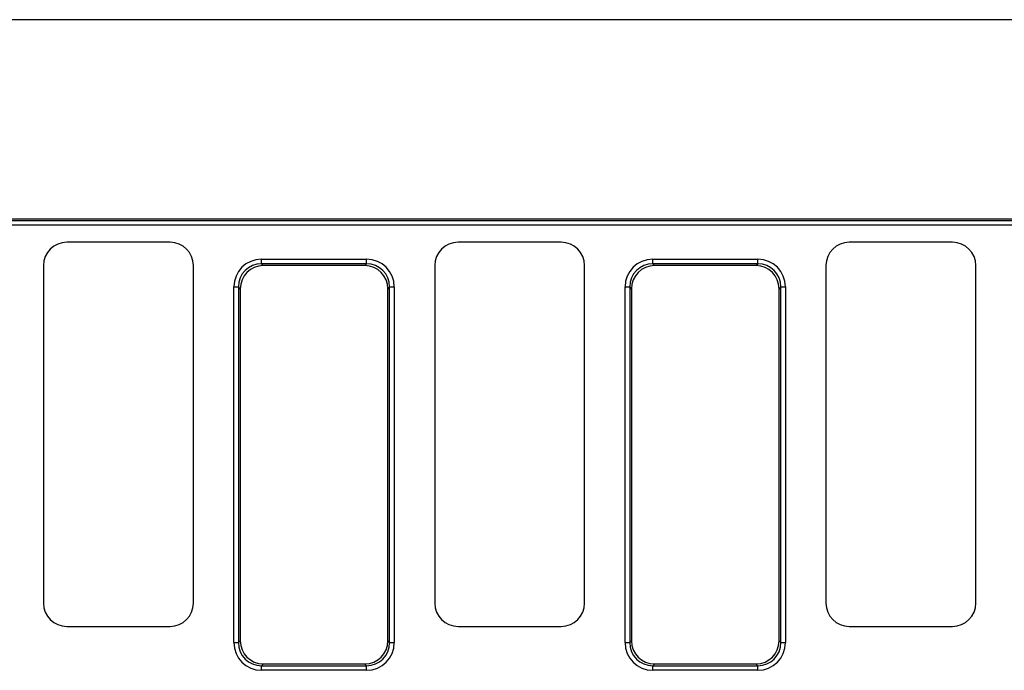
# Model space of a CAD drawing. Units: millimetres. Extents: x 8 to 458, y 1 to 291.
# Drawn here: x 60 to 102, y 129 to 157 of the extents above; entities that cross this region are included whole.
import ezdxf

# ---------------------------------------------------------------- set-up
doc = ezdxf.new("R2010")
doc.units = ezdxf.units.MM

msp = doc.modelspace()

# ---------------------------------------------------------------- linework, layer by layer
at = {"color": 7, "linetype": 'Continuous', "lineweight": 25}
for p, q in [((230.9306, 156.5559), (30.9306, 156.5559)), ((33.7306, 148.0559), (157.9458, 148.0559)), ((33.888, 147.9793), (158.0224, 147.9793)), ((158.0224, 147.7823), (33.9306, 147.7823)), ((66.3319, 147.0559), (61.9292, 147.0559)), ((83.0319, 147.0559), (78.6292, 147.0559)), ((99.7319, 147.0559), (95.3292, 147.0559)), ((70.2387, 146.1326), (70.2387, 146.3295)), ((70.2387, 146.3295), (74.7224, 146.3295)), ((74.7224, 146.1326), (74.7224, 146.3295)), ((86.9387, 146.1326), (86.9387, 146.3295)), ((86.9387, 146.3295), (91.4224, 146.3295)), ((91.4224, 146.1326), (91.4224, 146.3295)), ((60.9306, 146.0573), (60.9306, 131.6545)), ((67.3306, 131.6545), (67.3306, 146.0573)), ((70.2387, 146.1326), (70.3154, 146.0559)), ((74.7224, 146.1326), (70.2387, 146.1326)), ((74.6458, 146.0559), (70.3154, 146.0559)), ((74.6458, 146.0559), (74.7224, 146.1326)), ((77.6306, 146.0573), (77.6306, 131.6545)), ((84.0306, 131.6545), (84.0306, 146.0573)), ((86.9387, 146.1326), (87.0154, 146.0559)), ((91.4224, 146.1326), (86.9387, 146.1326)), ((91.3458, 146.0559), (87.0154, 146.0559)), ((91.3458, 146.0559), (91.4224, 146.1326)), ((94.3306, 146.0573), (94.3306, 131.6545)), ((100.7306, 131.6545), (100.7306, 146.0573)), ((69.0569, 145.1478), (69.2539, 145.1478)), ((69.0569, 129.9641), (69.0569, 145.1478)), ((69.3306, 145.0711), (69.2539, 145.1478)), ((69.2539, 145.1478), (69.2539, 129.9641)), ((69.3306, 145.0711), (69.3306, 130.0407)), ((75.7072, 145.1478), (75.6306, 145.0711)), ((75.6306, 130.0407), (75.6306, 145.0711)), ((75.7072, 129.9641), (75.7072, 145.1478)), ((75.7072, 145.1478), (75.9042, 145.1478)), ((75.9042, 145.1478), (75.9042, 129.9641)), ((85.7569, 145.1478), (85.9539, 145.1478)), ((85.7569, 129.9641), (85.7569, 145.1478)), ((86.0306, 145.0711), (85.9539, 145.1478)), ((85.9539, 145.1478), (85.9539, 129.9641)), ((86.0306, 145.0711), (86.0306, 130.0407)), ((92.4072, 145.1478), (92.3306, 145.0711)), ((92.3306, 130.0407), (92.3306, 145.0711)), ((92.4072, 129.9641), (92.4072, 145.1478)), ((92.4072, 145.1478), (92.6042, 145.1478)), ((92.6042, 145.1478), (92.6042, 129.9641)), ((61.9292, 130.6559), (66.3319, 130.6559)), ((78.6292, 130.6559), (83.0319, 130.6559)), ((95.3292, 130.6559), (99.7319, 130.6559)), ((69.0569, 129.9641), (69.2539, 129.9641)), ((69.2539, 129.9641), (69.3306, 130.0407)), ((75.6306, 130.0407), (75.7072, 129.9641)), ((75.7072, 129.9641), (75.9042, 129.9641)), ((85.7569, 129.9641), (85.9539, 129.9641)), ((85.9539, 129.9641), (86.0306, 130.0407)), ((92.3306, 130.0407), (92.4072, 129.9641)), ((92.4072, 129.9641), (92.6042, 129.9641)), ((70.3154, 129.0559), (70.2387, 128.9793)), ((70.3154, 129.0559), (74.6458, 129.0559)), ((74.7224, 128.9793), (74.6458, 129.0559)), ((87.0154, 129.0559), (86.9387, 128.9793)), ((87.0154, 129.0559), (91.3458, 129.0559)), ((91.4224, 128.9793), (91.3458, 129.0559)), ((70.2387, 128.9793), (74.7224, 128.9793)), ((70.2387, 128.7823), (70.2387, 128.9793)), ((74.7224, 128.7823), (70.2387, 128.7823)), ((74.7224, 128.7823), (74.7224, 128.9793)), ((86.9387, 128.9793), (91.4224, 128.9793)), ((86.9387, 128.7823), (86.9387, 128.9793)), ((91.4224, 128.7823), (86.9387, 128.7823)), ((91.4224, 128.7823), (91.4224, 128.9793))]:
    msp.add_line(p, q, dxfattribs=at)
for centre, major_axis, ratio, start_param, end_param in [((61.9319, 146.0545), (-0.709, 0.709), 0.9972647, 5.4991567, 7.0672139), ((66.3292, 146.0545), (0.709, 0.709), 0.9972647, 5.4991567, 7.0672139), ((78.6319, 146.0545), (-0.709, 0.709), 0.9972647, 5.4991567, 7.0672139), ((83.0292, 146.0545), (0.709, 0.709), 0.9972647, 5.4991567, 7.0672139), ((95.3319, 146.0545), (-0.709, 0.709), 0.9972647, 5.4991567, 7.0672139), ((99.7292, 146.0545), (0.709, 0.709), 0.9972647, 5.4991567, 7.0672139), ((70.2755, 145.111), (-0.8745, 0.8745), 0.9702875, 5.5128663, 7.0535043), ((74.6857, 145.111), (0.8745, 0.8745), 0.9702875, 5.5128663, 7.0535043), ((86.9755, 145.111), (-0.8745, 0.8745), 0.9702875, 5.5128663, 7.0535043), ((91.3857, 145.111), (0.8745, 0.8745), 0.9702875, 5.5128663, 7.0535043), ((70.2755, 145.111), (0.7373, -0.7373), 0.9590585, 2.3712736, 3.9119117), ((70.346, 145.0405), (-0.7288, 0.7288), 0.9702875, 5.5128663, 7.0535043), ((74.6151, 145.0405), (0.7288, 0.7288), 0.9702875, 5.5128663, 7.0535043), ((74.6857, 145.111), (0.7373, 0.7373), 0.9590585, 5.5128663, 7.0535043), ((86.9755, 145.111), (0.7373, -0.7373), 0.9590585, 2.3712736, 3.9119117), ((87.046, 145.0405), (-0.7288, 0.7288), 0.9702875, 5.5128663, 7.0535043), ((91.3151, 145.0405), (0.7288, 0.7288), 0.9702875, 5.5128663, 7.0535043), ((91.3857, 145.111), (0.7373, 0.7373), 0.9590585, 5.5128663, 7.0535043), ((61.9319, 131.6573), (-0.709, -0.709), 0.9972647, 5.4991567, 7.0672139), ((66.3292, 131.6573), (0.709, -0.709), 0.9972647, 5.4991567, 7.0672139), ((78.6319, 131.6573), (-0.709, -0.709), 0.9972647, 5.4991567, 7.0672139), ((83.0292, 131.6573), (0.709, -0.709), 0.9972647, 5.4991567, 7.0672139), ((95.3319, 131.6573), (-0.709, -0.709), 0.9972647, 5.4991567, 7.0672139), ((99.7292, 131.6573), (0.709, -0.709), 0.9972647, 5.4991567, 7.0672139), ((70.2755, 130.0008), (-0.8745, -0.8745), 0.9702875, 5.5128663, 7.0535043), ((70.2755, 130.0008), (0.7373, 0.7373), 0.9590585, 2.3712736, 3.9119117), ((70.346, 130.0713), (-0.7288, -0.7288), 0.9702875, 5.5128663, 7.0535043), ((74.6151, 130.0713), (0.7288, -0.7288), 0.9702875, 5.5128663, 7.0535043), ((74.6857, 130.0008), (0.7373, -0.7373), 0.9590585, 5.5128663, 7.0535043), ((74.6857, 130.0008), (0.8745, -0.8745), 0.9702875, 5.5128663, 7.0535043), ((86.9755, 130.0008), (-0.8745, -0.8745), 0.9702875, 5.5128663, 7.0535043), ((86.9755, 130.0008), (0.7373, 0.7373), 0.9590585, 2.3712736, 3.9119117), ((87.046, 130.0713), (-0.7288, -0.7288), 0.9702875, 5.5128663, 7.0535043), ((91.3151, 130.0713), (0.7288, -0.7288), 0.9702875, 5.5128663, 7.0535043), ((91.3857, 130.0008), (0.7373, -0.7373), 0.9590585, 5.5128663, 7.0535043), ((91.3857, 130.0008), (0.8745, -0.8745), 0.9702875, 5.5128663, 7.0535043)]:
    msp.add_ellipse(centre, major_axis=major_axis, ratio=ratio, start_param=start_param, end_param=end_param, dxfattribs=at)

doc.saveas('drawing.dxf')
